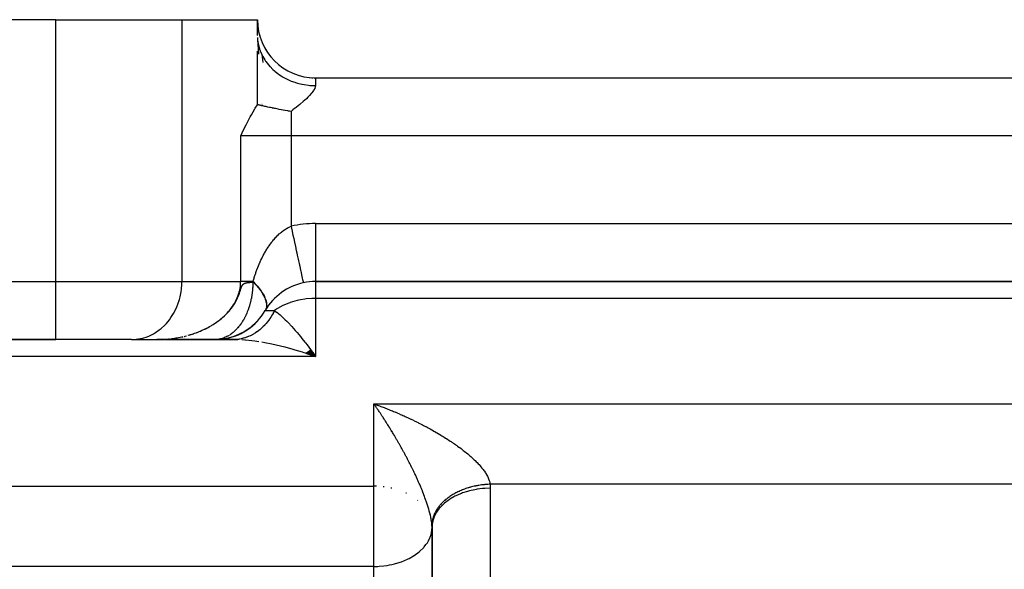
# Model space of a CAD drawing. Units: millimetres. Extents: x 24 to 1152, y -656 to 273.
# Drawn here: x 76 to 110, y -104 to -85 of the extents above; entities that cross this region are included whole.
import ezdxf

# ---------------------------------------------------------------- set-up
doc = ezdxf.new("R2010")
doc.units = ezdxf.units.MM
doc.linetypes.add('DASHED', pattern=[9.652, 8.128, -1.524])
doc.layers.add('nevidi', color=4, linetype='DASHED')

msp = doc.modelspace()

# ---------------------------------------------------------------- linework, layer by layer
at = {"color": 2}
for p, q in [((77.072, -84.806), (27, -84.806)), ((77.072, -84.806), (81.402, -84.806)), ((81.402, -84.806), (84, -84.806)), ((84, -85.349), (84, -84.806)), ((84.006, -85.482), (84.035, -85.988)), ((84.024, -85.616), (84.038, -85.683)), ((84.071, -85.343), (84.078, -85.367)), ((84.071, -85.343), (84.078, -85.367)), ((84.159, -85.595), (84.166, -85.613)), ((84.159, -85.595), (84.166, -85.613)), ((84.28, -85.834), (84.287, -85.846)), ((84.28, -85.834), (84.287, -85.846)), ((84.151, -86.007), (84.188, -86.28)), ((84.611, -86.251), (84.614, -86.254)), ((84.611, -86.251), (84.614, -86.254)), ((85.99, -86.806), (168.01, -86.806)), ((85.99, -86.806), (168.01, -86.806)), ((86, -93.806), (168, -93.806)), ((168, -93.806), (86, -93.806)), ((83.642, -95.472), (83.716, -95.416)), ((83.713, -95.423), (83.783, -95.364)), ((83.782, -95.37), (83.846, -95.312)), ((83.849, -95.314), (83.907, -95.256)), ((83.914, -95.255), (83.968, -95.197)), ((82.669, -95.801), (82.802, -95.782)), ((82.674, -95.795), (82.72, -95.791)), ((82.754, -95.794), (82.883, -95.77)), ((82.838, -95.783), (82.963, -95.754)), ((82.922, -95.768), (83.043, -95.735)), ((83.006, -95.75), (83.122, -95.712)), ((83.089, -95.728), (83.201, -95.687)), ((83.172, -95.702), (83.279, -95.657)), ((83.254, -95.672), (83.356, -95.625)), ((83.335, -95.639), (83.431, -95.589)), ((83.414, -95.603), (83.505, -95.55)), ((83.492, -95.562), (83.577, -95.508)), ((83.568, -95.519), (83.647, -95.463)), ((37, -95.806), (77.072, -95.806)), ((77.072, -95.806), (37, -95.806)), ((79.67, -95.806), (77.072, -95.806)), ((79.67, -95.806), (79.751, -95.804)), ((79.751, -95.804), (80.671, -95.804)), ((80.696, -95.803), (80.536, -95.806)), ((80.693, -95.803), (80.536, -95.806)), ((80.691, -95.803), (80.536, -95.806)), ((80.688, -95.803), (80.536, -95.806)), ((80.685, -95.803), (80.536, -95.806)), ((80.683, -95.804), (80.536, -95.806)), ((80.621, -95.806), (80.536, -95.806)), ((80.618, -95.806), (80.536, -95.806)), ((80.615, -95.806), (80.536, -95.806)), ((80.613, -95.806), (80.536, -95.806)), ((80.61, -95.806), (80.536, -95.806)), ((80.572, -95.806), (80.575, -95.806)), ((80.623, -95.806), (80.615, -95.806)), ((80.633, -95.805), (80.697, -95.803)), ((80.633, -95.805), (80.671, -95.804)), ((81.538, -95.806), (80.641, -95.806)), ((80.799, -95.806), (83.172, -95.806)), ((81.64, -95.806), (81.571, -95.806)), ((81.64, -95.806), (81.611, -95.806)), ((81.687, -95.806), (81.669, -95.806)), ((81.823, -95.806), (81.719, -95.806)), ((81.937, -95.806), (81.892, -95.806)), ((82.484, -95.806), (82.012, -95.806)), ((82.558, -95.806), (82.536, -95.806)), ((82.566, -95.806), (83.172, -95.806)), ((83.251, -95.804), (82.633, -95.804)), ((83.228, -95.806), (83.172, -95.806)), ((83.191, -95.806), (83.248, -95.806)), ((83.255, -95.803), (83.31, -95.803)), ((83.32, -95.798), (83.373, -95.796)), ((85.651, -96.272), (86, -96.392)), ((85.658, -96.268), (86, -96.392)), ((85.665, -96.263), (86, -96.392)), ((85.671, -96.259), (86, -96.392)), ((85.678, -96.255), (86, -96.392)), ((85.684, -96.25), (86, -96.392)), ((85.691, -96.246), (86, -96.392)), ((85.698, -96.241), (86, -96.392)), ((85.704, -96.237), (86, -96.392)), ((85.711, -96.232), (86, -96.392)), ((85.717, -96.228), (86, -96.392)), ((85.724, -96.223), (86, -96.392)), ((85.731, -96.219), (86, -96.392)), ((85.737, -96.214), (86, -96.392)), ((85.744, -96.209), (86, -96.392)), ((85.75, -96.205), (86, -96.392)), ((85.757, -96.2), (86, -96.392)), ((85.764, -96.195), (86, -96.392)), ((85.77, -96.19), (86, -96.392)), ((85.777, -96.185), (86, -96.392)), ((85.783, -96.181), (86, -96.392)), ((85.79, -96.176), (86, -96.392)), ((85.796, -96.171), (86, -96.392)), ((85.803, -96.166), (86, -96.392)), ((85.81, -96.161), (86, -96.392)), ((85.816, -96.156), (86, -96.392)), ((85.823, -96.151), (86, -96.392)), ((85.9, -96.252), (86, -96.392)), ((90, -102.263), (89.998, -102.197)), ((90, -128.483), (90, -102.263))]:
    msp.add_line(p, q, dxfattribs=at)
for points in [[(84.001, -85.414), (84.006, -85.482), (84.018, -85.58)], [(84, -87.73), (84, -87.721), (84, -87.29), (84, -87.065), (84, -86.62), (84, -86.375), (84, -85.89)], [(84.159, -86.025), (84.182, -86.07), (84.253, -86.19), (84.28, -86.231), (84.293, -86.249), (84.379, -86.361), (84.427, -86.416)], [(85.782, -86.795), (85.869, -86.802), (85.898, -86.803)], [(85.782, -86.795), (85.869, -86.802), (85.898, -86.803)], [(83.423, -88.796), (83.471, -88.699), (83.546, -88.551), (83.609, -88.427), (83.67, -88.31), (83.754, -88.152), (83.796, -88.077), (83.913, -87.872), (83.924, -87.854), (84, -87.73)], [(85.155, -87.959), (85.096, -87.95), (85.067, -87.946), (85.048, -87.943), (84.955, -87.928), (84.941, -87.926), (84.825, -87.905), (84.824, -87.905), (84.809, -87.902), (84.748, -87.891), (84.716, -87.885), (84.707, -87.883), (84.615, -87.865), (84.599, -87.862), (84.558, -87.854), (84.522, -87.847), (84.5, -87.842), (84.447, -87.831), (84.436, -87.829), (84.41, -87.823), (84.357, -87.811), (84.327, -87.805), (84.283, -87.795), (84.251, -87.788), (84.214, -87.78), (84.181, -87.772), (84.15, -87.765), (84.148, -87.765), (84.116, -87.757), (84.091, -87.751), (84.056, -87.743), (84.035, -87.738), (84, -87.73)], [(82.639, -95.8), (82.72, -95.791), (82.802, -95.782), (82.883, -95.77), (82.963, -95.754), (83.043, -95.735), (83.122, -95.712), (83.201, -95.687), (83.279, -95.657), (83.356, -95.625), (83.431, -95.589), (83.505, -95.55), (83.577, -95.508), (83.647, -95.463), (83.716, -95.416), (83.783, -95.364), (83.846, -95.312), (83.907, -95.256), (83.968, -95.197), (84.024, -95.136)], [(80.536, -95.806), (80.572, -95.806), (80.574, -95.806)], [(81.564, -95.806), (81.556, -95.806), (81.498, -95.806), (81.439, -95.806), (81.378, -95.806), (81.316, -95.806), (81.253, -95.806), (81.189, -95.806), (81.125, -95.806), (81.06, -95.806), (80.996, -95.806), (80.93, -95.806), (80.865, -95.806), (80.799, -95.806), (80.734, -95.806), (80.668, -95.806)], [(82.558, -95.806), (82.506, -95.806), (82.357, -95.806), (82.218, -95.806), (82.085, -95.806), (81.961, -95.806), (81.85, -95.806), (81.768, -95.806), (81.714, -95.806), (81.664, -95.806)], [(82.672, -95.795), (82.634, -95.8), (82.615, -95.802), (82.584, -95.805)], [(83.32, -95.798), (83.308, -95.799), (83.255, -95.803), (83.251, -95.804), (83.244, -95.804)], [(90, -102.263), (90, -102.236), (90, -102.229), (89.998, -102.195), (89.998, -102.195)]]:
    msp.add_lwpolyline(points, dxfattribs=at)
for centre, radius, start, end in [((85.99, -84.816), 1.99, 180, 270), ((86, -95.806), 2, 102.2311, 149.9171), ((86, -95.806), 2, 90, 102.2311), ((82.536, -93.806), 2, 303.8889, 330), ((82.536, -93.806), 2, 270, 296.0551), ((82.536, -93.806), 2, 296.1126, 303.5676)]:
    msp.add_arc(centre, radius, start, end, dxfattribs=at)
at = {"layer": 'nevidi', "color": 7, "linetype": 'Continuous'}
for p, q in [((77.072, -93.806), (77.072, -84.806)), ((81.402, -84.806), (81.402, -93.806)), ((84.018, -85.58), (84.024, -85.616)), ((85.957, -86.823), (85.954, -86.824)), ((85.99, -86.806), (85.99, -87.072)), ((85.548, -87.028), (85.545, -87.029)), ((84.157, -87.725), (84.155, -87.726)), ((85.155, -87.959), (85.155, -88.796)), ((85.155, -88.796), (83.423, -88.796)), ((83.423, -93.806), (83.423, -88.796)), ((168.845, -88.796), (85.155, -88.796)), ((85.155, -88.796), (85.155, -91.906)), ((86, -91.816), (168, -91.816)), ((86, -91.816), (86, -93.806)), ((37, -93.806), (77.072, -93.806)), ((77.072, -93.806), (81.402, -93.806)), ((77.072, -95.806), (77.072, -93.806)), ((81.402, -93.806), (83.423, -93.806)), ((86, -93.806), (86, -94.392)), ((86, -94.392), (86, -96.392)), ((168, -94.392), (86, -94.392)), ((84.268, -94.806), (84.586, -94.806)), ((81.482, -95.696), (81.486, -95.695)), ((81.52, -95.686), (81.564, -95.675)), ((80.536, -95.806), (80.572, -95.806)), ((86, -96.392), (37, -96.392)), ((88, -98.018), (217, -98.018)), ((88, -100.849), (88, -98.018)), ((37, -100.849), (88, -100.849)), ((88.094, -100.851), (88, -100.849)), ((88, -102.263), (88, -100.849)), ((88.361, -100.872), (88.323, -100.868)), ((217, -100.782), (91.996, -100.782)), ((88.621, -100.919), (88.588, -100.911)), ((89.124, -101.093), (89.103, -101.083)), ((92, -100.92), (92, -128.034)), ((89.512, -101.338), (89.506, -101.333)), ((89.902, -101.827), (89.901, -101.824)), ((88, -103.607), (88, -102.263)), ((90, -102.263), (90, -128.483)), ((88, -103.607), (37, -103.607)), ((88, -122.153), (88, -103.607))]:
    msp.add_line(p, q, dxfattribs=at)
for points in [[(84.038, -85.683), (84.071, -85.806), (84.074, -85.815), (84.097, -85.88), (84.151, -86.007), (84.159, -86.025)], [(84.427, -86.416), (84.432, -86.421), (84.528, -86.518), (84.583, -86.568), (84.611, -86.592), (84.697, -86.659), (84.758, -86.703), (84.816, -86.741), (84.884, -86.782), (84.951, -86.819), (85.042, -86.864), (85.087, -86.885), (85.158, -86.915), (85.284, -86.96), (85.302, -86.966), (85.377, -86.989), (85.527, -87.025), (85.54, -87.028), (85.604, -87.04), (85.758, -87.061), (85.803, -87.065), (85.837, -87.067), (85.99, -87.072)], [(85.99, -87.072), (85.99, -87.077), (85.99, -87.086), (85.984, -87.119), (85.967, -87.168), (85.941, -87.219), (85.93, -87.238), (85.908, -87.27), (85.87, -87.321), (85.851, -87.343), (85.785, -87.417), (85.781, -87.422), (85.731, -87.472), (85.729, -87.475), (85.68, -87.522), (85.626, -87.571), (85.571, -87.621), (85.57, -87.622), (85.469, -87.708), (85.457, -87.718), (85.398, -87.767), (85.338, -87.815), (85.325, -87.826), (85.297, -87.848), (85.278, -87.863), (85.217, -87.911), (85.155, -87.959)], [(83.848, -93.806), (83.854, -93.786), (83.861, -93.762), (83.882, -93.694), (83.889, -93.671), (83.91, -93.605), (83.918, -93.582), (83.94, -93.518), (83.947, -93.496), (83.97, -93.433), (83.978, -93.411), (84.002, -93.349), (84.011, -93.327), (84.035, -93.266), (84.04, -93.256), (84.044, -93.245), (84.07, -93.184), (84.08, -93.163), (84.107, -93.102), (84.117, -93.081), (84.146, -93.021), (84.156, -92.999), (84.187, -92.939), (84.198, -92.918), (84.23, -92.858), (84.242, -92.837), (84.274, -92.78), (84.276, -92.778), (84.288, -92.757), (84.324, -92.698), (84.337, -92.677), (84.376, -92.618), (84.39, -92.597), (84.431, -92.537), (84.447, -92.516), (84.491, -92.457), (84.507, -92.436), (84.526, -92.413), (84.553, -92.38), (84.569, -92.361), (84.614, -92.31), (84.631, -92.292), (84.678, -92.243), (84.696, -92.225), (84.749, -92.175), (84.769, -92.158), (84.788, -92.14), (84.826, -92.109), (84.847, -92.092), (84.908, -92.047), (84.93, -92.031), (84.995, -91.99), (85.019, -91.975), (85.058, -91.953), (85.086, -91.938), (85.111, -91.926), (85.155, -91.906)], [(85.155, -91.906), (85.169, -91.971), (85.191, -92.076), (85.194, -92.087), (85.221, -92.214), (85.246, -92.329), (85.247, -92.334), (85.273, -92.453), (85.297, -92.564), (85.302, -92.584), (85.323, -92.683), (85.346, -92.788), (85.353, -92.822), (85.37, -92.901), (85.392, -92.999), (85.401, -93.043), (85.414, -93.103), (85.433, -93.192), (85.445, -93.244), (85.454, -93.286), (85.471, -93.365), (85.483, -93.421), (85.489, -93.447), (85.503, -93.515), (85.515, -93.571), (85.518, -93.584), (85.53, -93.64), (85.541, -93.691), (85.542, -93.694), (85.551, -93.737), (85.56, -93.776), (85.56, -93.778), (85.566, -93.805), (85.571, -93.829), (85.572, -93.832), (85.574, -93.843), (85.576, -93.851)], [(79.751, -95.804), (79.832, -95.797), (79.982, -95.773), (80.062, -95.754), (80.207, -95.707), (80.284, -95.676), (80.423, -95.607), (80.495, -95.564), (80.625, -95.474), (80.692, -95.421), (80.81, -95.312), (80.87, -95.248), (80.974, -95.122), (81.026, -95.05), (81.115, -94.909), (81.158, -94.829), (81.23, -94.675), (81.263, -94.59), (81.316, -94.426), (81.34, -94.337), (81.374, -94.166), (81.386, -94.074), (81.4, -93.9), (81.402, -93.806)], [(81.622, -95.659), (81.702, -95.635), (81.759, -95.617), (81.792, -95.607), (81.838, -95.591), (81.894, -95.571), (81.97, -95.541), (82.025, -95.519), (82.099, -95.487), (82.126, -95.475), (82.153, -95.462), (82.228, -95.426), (82.282, -95.399), (82.354, -95.359), (82.405, -95.33), (82.435, -95.312), (82.474, -95.288), (82.523, -95.257), (82.589, -95.211), (82.639, -95.176), (82.704, -95.126), (82.709, -95.122), (82.751, -95.089), (82.812, -95.036), (82.855, -94.997), (82.912, -94.942), (82.943, -94.91), (82.953, -94.9), (83.008, -94.839), (83.046, -94.793), (83.096, -94.73), (83.13, -94.683), (83.137, -94.673), (83.174, -94.617), (83.205, -94.569), (83.245, -94.497), (83.272, -94.444), (83.281, -94.424), (83.305, -94.371), (83.327, -94.318), (83.353, -94.243), (83.369, -94.188), (83.375, -94.166), (83.389, -94.11), (83.401, -94.053), (83.412, -93.974), (83.418, -93.916), (83.419, -93.899), (83.422, -93.836), (83.423, -93.806)], [(82.232, -95.426), (82.27, -95.406), (82.283, -95.399), (82.285, -95.398), (82.34, -95.368), (82.355, -95.361), (82.409, -95.329), (82.433, -95.315), (82.475, -95.289), (82.489, -95.28), (82.49, -95.28), (82.526, -95.257), (82.527, -95.256), (82.58, -95.22), (82.591, -95.213), (82.597, -95.209), (82.633, -95.183), (82.638, -95.179), (82.644, -95.175), (82.668, -95.157), (82.704, -95.13), (82.706, -95.128), (82.73, -95.109), (82.756, -95.087), (82.785, -95.063), (82.814, -95.038), (82.861, -94.995), (82.871, -94.986), (82.914, -94.944), (82.922, -94.936), (82.961, -94.897), (82.963, -94.894), (82.994, -94.861), (83.007, -94.846), (83.011, -94.841), (83.024, -94.827), (83.053, -94.792), (83.056, -94.789), (83.058, -94.786), (83.101, -94.732), (83.136, -94.685), (83.141, -94.677), (83.18, -94.62), (83.181, -94.619), (83.187, -94.61), (83.211, -94.572), (83.218, -94.56), (83.25, -94.505), (83.252, -94.5), (83.258, -94.491), (83.28, -94.449), (83.288, -94.433), (83.29, -94.429), (83.315, -94.375), (83.319, -94.366), (83.338, -94.324), (83.347, -94.3), (83.348, -94.299), (83.368, -94.247), (83.38, -94.215), (83.385, -94.2), (83.398, -94.161), (83.399, -94.158), (83.413, -94.114), (83.422, -94.087), (83.43, -94.06), (83.439, -94.033), (83.445, -94.017), (83.447, -94.01), (83.455, -93.991), (83.459, -93.981), (83.46, -93.978), (83.461, -93.975), (83.461, -93.974), (83.468, -93.96), (83.474, -93.948), (83.48, -93.939), (83.481, -93.938), (83.487, -93.929), (83.493, -93.921), (83.499, -93.914), (83.502, -93.91), (83.504, -93.908), (83.51, -93.902), (83.516, -93.897), (83.522, -93.893), (83.528, -93.889), (83.528, -93.888), (83.534, -93.885), (83.539, -93.882), (83.54, -93.881), (83.545, -93.878), (83.551, -93.875), (83.557, -93.873), (83.562, -93.871), (83.563, -93.87), (83.569, -93.868), (83.575, -93.866), (83.581, -93.864), (83.587, -93.862), (83.593, -93.86), (83.599, -93.858), (83.603, -93.858), (83.606, -93.857), (83.612, -93.855), (83.618, -93.854), (83.624, -93.853), (83.628, -93.852), (83.631, -93.852), (83.637, -93.85), (83.643, -93.849), (83.65, -93.848), (83.656, -93.847), (83.661, -93.846), (83.665, -93.846), (83.67, -93.845), (83.676, -93.844), (83.682, -93.844), (83.689, -93.843), (83.695, -93.842)], [(83.842, -93.831), (83.842, -93.835), (83.842, -93.865), (83.84, -93.922), (83.84, -93.93), (83.839, -93.951), (83.836, -94.009), (83.834, -94.038), (83.834, -94.041), (83.829, -94.095), (83.826, -94.124), (83.82, -94.175), (83.82, -94.181), (83.816, -94.21), (83.808, -94.266), (83.806, -94.282), (83.804, -94.294), (83.794, -94.35), (83.789, -94.378), (83.782, -94.414), (83.777, -94.433), (83.771, -94.461), (83.759, -94.515), (83.759, -94.516), (83.752, -94.543), (83.737, -94.596), (83.73, -94.623), (83.724, -94.642), (83.714, -94.676), (83.705, -94.702), (83.693, -94.738), (83.688, -94.753), (83.679, -94.779), (83.66, -94.829), (83.65, -94.854), (83.649, -94.857), (83.63, -94.903), (83.619, -94.927), (83.61, -94.948), (83.598, -94.975), (83.586, -94.998), (83.563, -95.044), (83.557, -95.057), (83.551, -95.067), (83.527, -95.111), (83.515, -95.134), (83.511, -95.14), (83.489, -95.176), (83.476, -95.197), (83.449, -95.238), (83.435, -95.259), (83.408, -95.298), (83.397, -95.312), (83.393, -95.317), (83.364, -95.354), (83.349, -95.373), (83.328, -95.399), (83.319, -95.408), (83.304, -95.426), (83.273, -95.459), (83.27, -95.461), (83.257, -95.475), (83.225, -95.506), (83.209, -95.522), (83.194, -95.534), (83.176, -95.551), (83.159, -95.565), (83.132, -95.586), (83.126, -95.591), (83.108, -95.605), (83.074, -95.629), (83.056, -95.641), (83.051, -95.644)], [(83.848, -93.806), (83.825, -93.806), (83.804, -93.806), (83.778, -93.806), (83.69, -93.806), (83.666, -93.806), (83.635, -93.806), (83.585, -93.806), (83.563, -93.806), (83.491, -93.806), (83.473, -93.806), (83.471, -93.806), (83.423, -93.806)], [(83.695, -93.842), (83.696, -93.842), (83.7, -93.841), (83.702, -93.841), (83.709, -93.84), (83.715, -93.84), (83.722, -93.839), (83.729, -93.839), (83.736, -93.838), (83.741, -93.838), (83.743, -93.837), (83.749, -93.837), (83.756, -93.836), (83.763, -93.836), (83.769, -93.835), (83.77, -93.835), (83.777, -93.835), (83.778, -93.835), (83.784, -93.834), (83.784, -93.834), (83.791, -93.834), (83.799, -93.834), (83.806, -93.833), (83.813, -93.833), (83.816, -93.833), (83.82, -93.832), (83.827, -93.832), (83.835, -93.832), (83.842, -93.831)], [(83.842, -93.831), (83.842, -93.831), (83.842, -93.831), (83.842, -93.831), (83.842, -93.831), (83.842, -93.831), (83.842, -93.831), (83.843, -93.831), (83.843, -93.831), (83.843, -93.831), (83.843, -93.831), (83.843, -93.831), (83.843, -93.831), (83.843, -93.83), (83.843, -93.83), (83.843, -93.83), (83.844, -93.83), (83.844, -93.83), (83.844, -93.83), (83.844, -93.829), (83.844, -93.829), (83.844, -93.829), (83.844, -93.829), (83.844, -93.828), (83.844, -93.828), (83.844, -93.828), (83.845, -93.828), (83.845, -93.827), (83.845, -93.827), (83.845, -93.826), (83.845, -93.826), (83.845, -93.826), (83.845, -93.826), (83.845, -93.825), (83.845, -93.825), (83.845, -93.824), (83.845, -93.824), (83.846, -93.824), (83.846, -93.823), (83.846, -93.823), (83.846, -93.823), (83.846, -93.822), (83.846, -93.822), (83.846, -93.821), (83.846, -93.821), (83.846, -93.82), (83.846, -93.82), (83.846, -93.819), (83.846, -93.819), (83.846, -93.818)], [(83.846, -93.818), (83.847, -93.812), (83.848, -93.806)], [(83.846, -93.818), (83.873, -93.845), (83.922, -93.897), (83.958, -93.937), (83.998, -93.984), (84.002, -93.988), (84.034, -94.028), (84.073, -94.078), (84.102, -94.117), (84.123, -94.146), (84.136, -94.166), (84.161, -94.205), (84.19, -94.252), (84.211, -94.29), (84.217, -94.302), (84.234, -94.336), (84.251, -94.372), (84.269, -94.417), (84.28, -94.449), (84.281, -94.451), (84.293, -94.494), (84.301, -94.527), (84.308, -94.567), (84.309, -94.583), (84.311, -94.598), (84.312, -94.636), (84.31, -94.665), (84.306, -94.7), (84.305, -94.703), (84.3, -94.727), (84.29, -94.759)], [(83.848, -93.806), (83.867, -93.826), (83.914, -93.875), (83.955, -93.92), (83.997, -93.969), (84.001, -93.973), (84.033, -94.013), (84.071, -94.061), (84.103, -94.105), (84.125, -94.137), (84.136, -94.152), (84.164, -94.195), (84.191, -94.241), (84.214, -94.283), (84.22, -94.294), (84.237, -94.328), (84.255, -94.368), (84.272, -94.411), (84.283, -94.442), (84.285, -94.449), (84.297, -94.49), (84.305, -94.527), (84.311, -94.566), (84.312, -94.578), (84.314, -94.6), (84.314, -94.636), (84.312, -94.668), (84.308, -94.699), (84.307, -94.702), (84.3, -94.732), (84.289, -94.763), (84.277, -94.789)], [(86, -94.392), (85.9, -94.393), (85.867, -94.395), (85.676, -94.41), (85.628, -94.416), (85.482, -94.44), (85.363, -94.465), (85.284, -94.485), (85.122, -94.535), (85.11, -94.539), (85.082, -94.549), (84.876, -94.636), (84.873, -94.637), (84.686, -94.739), (84.67, -94.75), (84.658, -94.757), (84.586, -94.806)], [(84.285, -94.772), (84.28, -94.784), (84.268, -94.806)], [(84.586, -94.806), (84.576, -94.827), (84.57, -94.839), (84.545, -94.889), (84.542, -94.894), (84.536, -94.906), (84.506, -94.959), (84.499, -94.97), (84.468, -95.022), (84.461, -95.034), (84.428, -95.084), (84.42, -95.095), (84.412, -95.106), (84.386, -95.143), (84.378, -95.154), (84.342, -95.201), (84.334, -95.211), (84.296, -95.256), (84.288, -95.266), (84.257, -95.3), (84.249, -95.309), (84.24, -95.318), (84.2, -95.36), (84.19, -95.369), (84.149, -95.408), (84.14, -95.417), (84.097, -95.454), (84.087, -95.462), (84.082, -95.466), (84.043, -95.497), (84.033, -95.505), (83.988, -95.538), (83.978, -95.545), (83.932, -95.576), (83.922, -95.582), (83.89, -95.602), (83.874, -95.611), (83.864, -95.617), (83.816, -95.644), (83.805, -95.649), (83.756, -95.673), (83.745, -95.678), (83.696, -95.7), (83.685, -95.704), (83.685, -95.704), (83.635, -95.724), (83.623, -95.728), (83.573, -95.745), (83.561, -95.748), (83.51, -95.762), (83.499, -95.765), (83.471, -95.772), (83.447, -95.777), (83.436, -95.78), (83.383, -95.789), (83.372, -95.791), (83.32, -95.798)], [(84.586, -94.806), (84.614, -94.826), (84.658, -94.859), (84.664, -94.864), (84.781, -94.961), (84.834, -95.008), (84.873, -95.044), (84.956, -95.123), (85.009, -95.176), (85.11, -95.281), (85.128, -95.3), (85.18, -95.357), (85.3, -95.492), (85.354, -95.554), (85.363, -95.565), (85.475, -95.698), (85.528, -95.764), (85.628, -95.89), (85.65, -95.918), (85.704, -95.988), (85.825, -96.15), (85.879, -96.223), (85.9, -96.252)], [(82.099, -95.488), (82.127, -95.476), (82.156, -95.462), (82.187, -95.448), (82.229, -95.427)], [(80.671, -95.804), (80.716, -95.802), (80.777, -95.799), (80.86, -95.793), (80.92, -95.788), (80.96, -95.784)], [(80.697, -95.803), (80.716, -95.802), (80.758, -95.8), (80.777, -95.799), (80.785, -95.798), (80.826, -95.796), (80.858, -95.793), (80.86, -95.793), (80.868, -95.793), (80.909, -95.789), (80.919, -95.788), (80.921, -95.788), (80.95, -95.785), (80.976, -95.783)], [(81.018, -95.778), (81.063, -95.772), (81.079, -95.77), (81.145, -95.761), (81.179, -95.756), (81.206, -95.751), (81.24, -95.746), (81.287, -95.737), (81.339, -95.727), (81.347, -95.725), (81.399, -95.715), (81.427, -95.708), (81.442, -95.705)], [(81.054, -95.773), (81.063, -95.772), (81.145, -95.761), (81.205, -95.751), (81.287, -95.737), (81.346, -95.725), (81.427, -95.708), (81.432, -95.707)], [(81.498, -95.692), (81.558, -95.677), (81.565, -95.675)], [(81.657, -95.649), (81.702, -95.636), (81.718, -95.631), (81.761, -95.617), (81.764, -95.616), (81.804, -95.603), (81.816, -95.599), (81.838, -95.591), (81.876, -95.578), (81.896, -95.571), (81.923, -95.561), (81.962, -95.546), (81.971, -95.542), (81.973, -95.541), (82.027, -95.519), (82.032, -95.517), (82.039, -95.514), (82.077, -95.498)], [(82.9, -95.727), (82.895, -95.729), (82.859, -95.744), (82.84, -95.751), (82.832, -95.754), (82.803, -95.764), (82.784, -95.77), (82.747, -95.78), (82.744, -95.78), (82.728, -95.784), (82.691, -95.792), (82.674, -95.795), (82.672, -95.795)], [(83.022, -95.663), (83.004, -95.674), (82.985, -95.684), (82.968, -95.694), (82.95, -95.703), (82.914, -95.721)], [(82.584, -95.805), (82.577, -95.805), (82.558, -95.806)], [(84.043, -95.881), (83.911, -95.861), (83.804, -95.847), (83.585, -95.825), (83.562, -95.823), (83.468, -95.816)], [(85.651, -96.274), (85.602, -96.258), (85.543, -96.239), (85.3, -96.166), (85.192, -96.135), (85.061, -96.099), (84.949, -96.07), (84.841, -96.043), (84.601, -95.986), (84.539, -95.973), (84.494, -95.963), (84.256, -95.917), (84.151, -95.898)], [(88, -98.018), (88.031, -98.028), (88.08, -98.046), (88.11, -98.057), (88.16, -98.075), (88.19, -98.086), (88.199, -98.09), (88.24, -98.105), (88.27, -98.116), (88.32, -98.135), (88.35, -98.147), (88.4, -98.166), (88.43, -98.178), (88.48, -98.197), (88.511, -98.21), (88.56, -98.229), (88.591, -98.242), (88.64, -98.262), (88.671, -98.275), (88.72, -98.295), (88.744, -98.305), (88.751, -98.308), (88.801, -98.329), (88.831, -98.342), (88.881, -98.364), (88.911, -98.377), (88.961, -98.399), (88.992, -98.412), (89.041, -98.434), (89.072, -98.448), (89.121, -98.471), (89.152, -98.485), (89.201, -98.507), (89.232, -98.522), (89.274, -98.542), (89.281, -98.545), (89.312, -98.559), (89.361, -98.583), (89.391, -98.598), (89.441, -98.622), (89.471, -98.637), (89.52, -98.661), (89.55, -98.676), (89.599, -98.701), (89.629, -98.716), (89.677, -98.741), (89.707, -98.756), (89.756, -98.782), (89.78, -98.795), (89.785, -98.797), (89.834, -98.823), (89.863, -98.839), (89.912, -98.865), (89.941, -98.881), (89.99, -98.908), (90.02, -98.925), (90.068, -98.953), (90.099, -98.97), (90.148, -98.998), (90.178, -99.016), (90.228, -99.045), (90.253, -99.06), (90.259, -99.063), (90.308, -99.093), (90.339, -99.112), (90.389, -99.142), (90.419, -99.161), (90.469, -99.192), (90.499, -99.211), (90.548, -99.243), (90.578, -99.262), (90.626, -99.294), (90.656, -99.313), (90.684, -99.332), (90.703, -99.345), (90.732, -99.365), (90.778, -99.396), (90.806, -99.416), (90.828, -99.432)], [(89.998, -102.191), (89.994, -102.144), (89.99, -102.108), (89.982, -102.048), (89.976, -102.011), (89.967, -101.959), (89.965, -101.948), (89.957, -101.909), (89.943, -101.845), (89.934, -101.806), (89.918, -101.741), (89.907, -101.702), (89.901, -101.682), (89.889, -101.638), (89.877, -101.599), (89.858, -101.536), (89.846, -101.497), (89.825, -101.436), (89.813, -101.398), (89.801, -101.365), (89.792, -101.338), (89.779, -101.302), (89.757, -101.243), (89.744, -101.207), (89.722, -101.149), (89.709, -101.114), (89.687, -101.057), (89.673, -101.023), (89.669, -101.012), (89.651, -100.967), (89.637, -100.933), (89.614, -100.879), (89.6, -100.846), (89.577, -100.792), (89.563, -100.759), (89.54, -100.707), (89.525, -100.674), (89.506, -100.631), (89.502, -100.623), (89.488, -100.591), (89.465, -100.54), (89.45, -100.509), (89.427, -100.459), (89.412, -100.428), (89.389, -100.378), (89.374, -100.348), (89.35, -100.299), (89.336, -100.269), (89.316, -100.228), (89.312, -100.22), (89.297, -100.19), (89.274, -100.142), (89.259, -100.113), (89.235, -100.066), (89.22, -100.036), (89.196, -99.99), (89.181, -99.961), (89.157, -99.914), (89.142, -99.886), (89.118, -99.84), (89.103, -99.811), (89.078, -99.766), (89.063, -99.738), (89.039, -99.693), (89.024, -99.665), (88.999, -99.62), (88.984, -99.593), (88.959, -99.548), (88.944, -99.521), (88.92, -99.477), (88.904, -99.45), (88.88, -99.406), (88.869, -99.388), (88.865, -99.38), (88.84, -99.337), (88.825, -99.31), (88.8, -99.267), (88.785, -99.241), (88.76, -99.199), (88.745, -99.173), (88.72, -99.131), (88.705, -99.105), (88.68, -99.063), (88.665, -99.038), (88.64, -98.997), (88.625, -98.971), (88.62, -98.965), (88.6, -98.931), (88.585, -98.906), (88.56, -98.865), (88.545, -98.84), (88.52, -98.8), (88.505, -98.776), (88.48, -98.736), (88.464, -98.712), (88.44, -98.673), (88.424, -98.649), (88.4, -98.61), (88.385, -98.586), (88.36, -98.549), (88.36, -98.548), (88.345, -98.524), (88.32, -98.486), (88.305, -98.463), (88.28, -98.425), (88.265, -98.402), (88.24, -98.365), (88.225, -98.342), (88.2, -98.305), (88.185, -98.283), (88.16, -98.246), (88.145, -98.224), (88.12, -98.188), (88.105, -98.166), (88.094, -98.151), (88.08, -98.131), (88.065, -98.109), (88.04, -98.074), (88.025, -98.052), (88, -98.018)], [(90.828, -99.432), (90.851, -99.448), (90.879, -99.468), (90.925, -99.501), (90.949, -99.519), (90.953, -99.522), (91, -99.557), (91.029, -99.579), (91.076, -99.615), (91.105, -99.638), (91.152, -99.675), (91.181, -99.699), (91.228, -99.738), (91.257, -99.762), (91.276, -99.778), (91.304, -99.802), (91.332, -99.828), (91.378, -99.869), (91.407, -99.895), (91.452, -99.938), (91.479, -99.964), (91.523, -100.007), (91.547, -100.032), (91.549, -100.034), (91.591, -100.078), (91.616, -100.106), (91.656, -100.151), (91.68, -100.179), (91.718, -100.225), (91.741, -100.254), (91.758, -100.276), (91.778, -100.303), (91.8, -100.333), (91.834, -100.384), (91.854, -100.417), (91.886, -100.47), (91.903, -100.503), (91.905, -100.505), (91.93, -100.558), (91.945, -100.591), (91.965, -100.647), (91.976, -100.68), (91.985, -100.716), (91.989, -100.735), (91.994, -100.768), (91.996, -100.782)], [(91.996, -100.782), (91.963, -100.783), (91.923, -100.785), (91.875, -100.788), (91.835, -100.791), (91.82, -100.793), (91.788, -100.796), (91.775, -100.797), (91.748, -100.8), (91.701, -100.806), (91.661, -100.812), (91.614, -100.819), (91.575, -100.826), (91.554, -100.83), (91.529, -100.834), (91.51, -100.838), (91.49, -100.842), (91.444, -100.852), (91.406, -100.861), (91.36, -100.873), (91.323, -100.883), (91.297, -100.89), (91.278, -100.895), (91.255, -100.902), (91.241, -100.907), (91.197, -100.921), (91.16, -100.933), (91.117, -100.948), (91.082, -100.961), (91.052, -100.973), (91.039, -100.978), (91.012, -100.989), (91.005, -100.992), (90.963, -101.01), (90.93, -101.025), (90.889, -101.044), (90.856, -101.06), (90.824, -101.077), (90.817, -101.08), (90.787, -101.096), (90.786, -101.097), (90.748, -101.118), (90.717, -101.136), (90.681, -101.159), (90.651, -101.178), (90.617, -101.2), (90.616, -101.201), (90.587, -101.22), (90.585, -101.222), (90.554, -101.245), (90.527, -101.265), (90.495, -101.29), (90.469, -101.311), (90.438, -101.337), (90.435, -101.34), (90.414, -101.359), (90.407, -101.365), (90.385, -101.386), (90.362, -101.409), (90.335, -101.436), (90.313, -101.459), (90.288, -101.488), (90.282, -101.494), (90.267, -101.511), (90.259, -101.521), (90.244, -101.54), (90.225, -101.565), (90.203, -101.594), (90.186, -101.619), (90.166, -101.649), (90.16, -101.66), (90.151, -101.675), (90.142, -101.689), (90.133, -101.705), (90.119, -101.731), (90.103, -101.762), (90.091, -101.788), (90.077, -101.819), (90.071, -101.834), (90.066, -101.845), (90.059, -101.865), (90.054, -101.877), (90.045, -101.904), (90.036, -101.935), (90.028, -101.962), (90.021, -101.994), (90.016, -102.014), (90.015, -102.021), (90.011, -102.045), (90.009, -102.053), (90.005, -102.08), (90.002, -102.113), (90, -102.14), (89.998, -102.172), (89.998, -102.195)], [(91.996, -100.782), (91.999, -100.836), (91.999, -100.851), (92, -100.919), (92, -100.92)], [(92, -100.92), (91.812, -100.926), (91.779, -100.928), (91.733, -100.932), (91.548, -100.955), (91.513, -100.96), (91.469, -100.968), (91.291, -101.007), (91.257, -101.016), (91.215, -101.028), (91.047, -101.082), (91.014, -101.094), (90.975, -101.11), (90.82, -101.178), (90.789, -101.194), (90.753, -101.213), (90.615, -101.294), (90.586, -101.313), (90.554, -101.335), (90.434, -101.428), (90.408, -101.45), (90.381, -101.474), (90.281, -101.576), (90.26, -101.601), (90.238, -101.627), (90.16, -101.737), (90.143, -101.764), (90.127, -101.792), (90.072, -101.907), (90.06, -101.936), (90.05, -101.966), (90.018, -102.083), (90.012, -102.115), (90.008, -102.145), (90, -102.263)], [(88, -103.607), (88.139, -103.604), (88.189, -103.601), (88.339, -103.588), (88.453, -103.572), (88.541, -103.557), (88.616, -103.541), (88.709, -103.519), (88.745, -103.51), (88.952, -103.444), (88.953, -103.444), (89.159, -103.358), (89.18, -103.348), (89.215, -103.331), (89.364, -103.246), (89.385, -103.232), (89.559, -103.105), (89.563, -103.101), (89.566, -103.099), (89.718, -102.951), (89.734, -102.933), (89.793, -102.858), (89.84, -102.79), (89.875, -102.731), (89.928, -102.62), (89.934, -102.604), (89.968, -102.504), (89.982, -102.443), (89.996, -102.345), (90, -102.263)]]:
    msp.add_lwpolyline(points, dxfattribs=at)
msp.add_arc((86, -95.806), 3.99, 90, 102.2311, dxfattribs=at)

doc.saveas('drawing.dxf')
